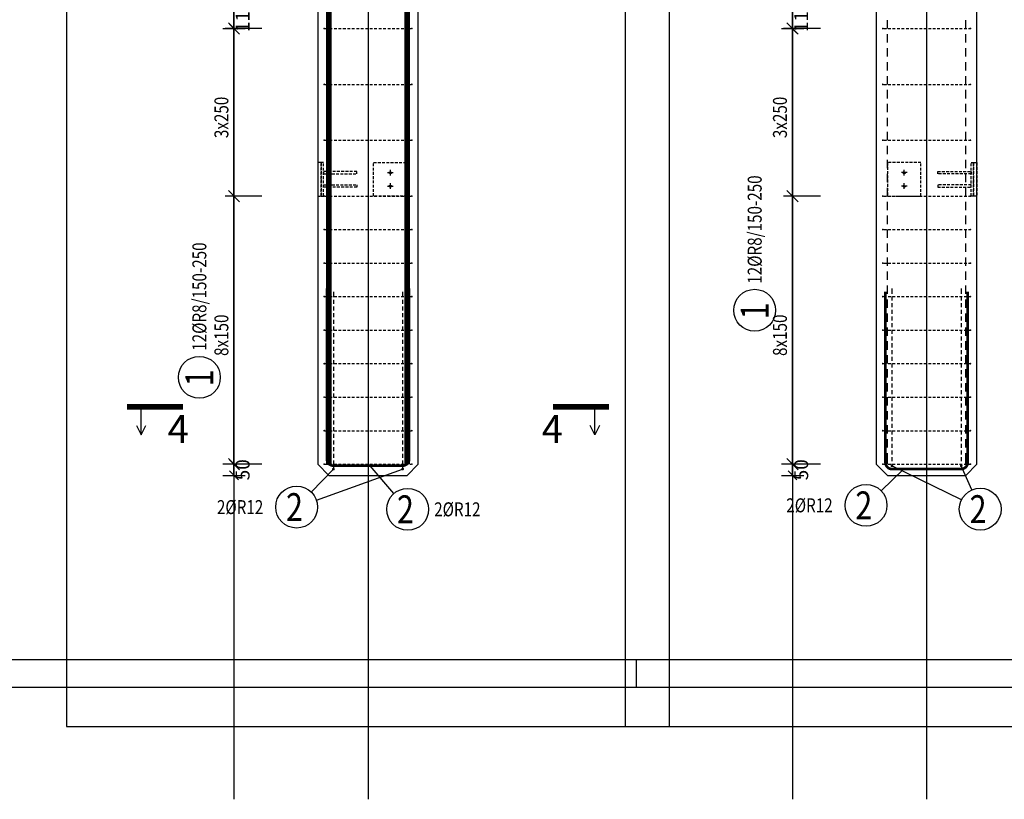
# Model space of a CAD drawing. Units: millimetres. Extents: x 211176 to 232176, y -46123 to -28746.
# Drawn here: x 218917 to 223324, y -46123 to -42633 of the extents above; entities that cross this region are included whole.
import ezdxf

# ---------------------------------------------------------------- set-up
doc = ezdxf.new("R2010")
doc.units = ezdxf.units.MM
doc.header["$LTSCALE"] = 20
for name, pattern in [('CENTER2', [28.575, 19.05, -3.175, 3.175, -3.175]), ('DASHDOT', [25.4, 12.7, -6.35, 0, -6.35]), ('HIDDEN2', [4.7625, 3.175, -1.5875])]:
    doc.linetypes.add(name, pattern=pattern)
for name, color, linetype in [('0-FORMAT', 7, 'Continuous'), ('K-KOTY', 151, 'Continuous'), ('K-OCEL', 122, 'Continuous'), ('K-OCEL_NEVID', 31, 'HIDDEN2'), ('K-OSY', 6, 'CENTER2'), ('K-ROZPISKA', 7, 'Continuous'), ('K-TVAR', 2, 'Continuous'), ('K-TVAR_NEVID', 21, 'HIDDEN2'), ('Kóty_POPIS_ŘADY', 2, 'Continuous'), ('P_PŘÍČNÉ-HORNÍ', 31, 'Continuous'), ('Polp_POLOŽKA', 2, 'Continuous'), ('Řez_ČÁRY', 1, 'DASHDOT')]:
    doc.layers.add(name, color=color, linetype=linetype)
doc.layers.add('CUTVIEWLIMITS', color=1, linetype='Continuous', plot=False)
doc.styles.add('KCE-text', font='romans.shx', dxfattribs={"width": 0.8, "height": 62.5})
doc.styles.add('RomanS', font='romans.shx', dxfattribs={"width": 0.7})
doc.dimstyles.new('KCE-25 text pod čarou', dxfattribs={"dimscale": 25, "dimtxt": 2.5, "dimasz": 1, "dimexe": 1.25, "dimexo": 0.625, "dimtad": 4, "dimdec": 0, "dimtxsty": 'RomanS', "dimblk": 'dim_end', "dimcen": 2.5, "dimse1": 1, "dimse2": 1, "dimclrt": 2, "dimadec": 1, "dimazin": 0, "dimtfac": 1, "dimtdec": 0, "dimtix": 1, "dimtmove": 2, "dimatfit": 3, "dimldrblk": 'dim_end', "dimfxl": 1, "dimarcsym": 0})

# ---------------------------------------------------------------- blocks, each defined once
blk = doc.blocks.new('dim_end')
for p, q in [((0, 2), (0, -2)), ((1, 0), (-1, 0)), ((-0.8, -0.8), (0.8, 0.8))]:
    blk.add_line(p, q)
blk = doc.blocks.new('*D103')
at = {"layer": 'Defpoints', "color": 0, "ltscale": 0.5, "transparency": 16777216}
for p in [(219875.8, -44623), (219875.8, -44623), (220300.8, -44673, 0)]:
    blk.add_point(p, dxfattribs=at)
at = {"layer": 'K-KOTY', "color": 0, "lineweight": -2, "ltscale": 0.5, "transparency": 16777216}
for p, q in [((219875.8, -44598), (219875.8, -44573)), ((219875.8, -44673), (219875.8, -44623)), ((219875.8, -44698), (219875.8, -44723))]:
    blk.add_line(p, q, dxfattribs=at)
at = {"layer": 'K-KOTY', "color": 0, "lineweight": -2, "ltscale": 0.5, "transparency": 16777216, "xscale": 25, "yscale": 25, "zscale": 25}
for p, rotation in [((219875.8, -44623), 270), ((219875.8, -44673), 90)]:
    blk.add_blockref('dim_end', p, dxfattribs=dict(at, rotation=rotation))
at = {"layer": 'K-KOTY', "color": 2, "ltscale": 0.5, "transparency": 16777216, "insert": (219922.6, -44648), "char_height": 62.5, "attachment_point": 5, "rotation": 90, "style": 'RomanS'}
blk.add_mtext('50', dxfattribs=at)
blk = doc.blocks.new('*D104')
at = {"layer": 'Defpoints', "color": 0, "ltscale": 0.5, "transparency": 16777216}
for p in [(219875.8, -42563), (219875.8, -42563), (219875.8, -42673)]:
    blk.add_point(p, dxfattribs=at)
at = {"layer": 'K-KOTY', "color": 0, "lineweight": -2, "ltscale": 0.5, "transparency": 16777216}
for p, q in [((219875.8, -42538), (219875.8, -42513)), ((219875.8, -42673), (219875.8, -42563)), ((219875.8, -42698), (219875.8, -42723))]:
    blk.add_line(p, q, dxfattribs=at)
at = {"layer": 'K-KOTY', "color": 0, "lineweight": -2, "ltscale": 0.5, "transparency": 16777216, "xscale": 25, "yscale": 25, "zscale": 25}
for p, rotation in [((219875.8, -42563), 270), ((219875.8, -42673), 90)]:
    blk.add_blockref('dim_end', p, dxfattribs=dict(at, rotation=rotation))
at = {"layer": 'K-KOTY', "color": 2, "ltscale": 0.5, "transparency": 16777216, "insert": (219922.6, -42618), "char_height": 62.5, "attachment_point": 5, "rotation": 90, "style": 'RomanS'}
blk.add_mtext('110', dxfattribs=at)
blk = doc.blocks.new('*D109')
at = {"layer": 'Defpoints', "color": 0, "ltscale": 0.5, "transparency": 16777216}
for p in [(222375.8, -44623), (222375.8, -44623), (222800.8, -44673)]:
    blk.add_point(p, dxfattribs=at)
at = {"layer": 'K-KOTY', "color": 0, "lineweight": -2, "ltscale": 0.5, "transparency": 16777216}
for p, q in [((222375.8, -44598), (222375.8, -44573)), ((222375.8, -44673), (222375.8, -44623)), ((222375.8, -44698), (222375.8, -44723))]:
    blk.add_line(p, q, dxfattribs=at)
at = {"layer": 'K-KOTY', "color": 0, "lineweight": -2, "ltscale": 0.5, "transparency": 16777216, "xscale": 25, "yscale": 25, "zscale": 25}
for p, rotation in [((222375.8, -44623), 270), ((222375.8, -44673), 90)]:
    blk.add_blockref('dim_end', p, dxfattribs=dict(at, rotation=rotation))
at = {"layer": 'K-KOTY', "color": 2, "ltscale": 0.5, "transparency": 16777216, "insert": (222422.6, -44648), "char_height": 62.5, "attachment_point": 5, "rotation": 90, "style": 'RomanS'}
blk.add_mtext('50', dxfattribs=at)
blk = doc.blocks.new('*D110')
at = {"layer": 'Defpoints', "color": 0, "ltscale": 0.5, "transparency": 16777216}
for p in [(222375.8, -42563), (222375.8, -42563), (222375.8, -42673)]:
    blk.add_point(p, dxfattribs=at)
at = {"layer": 'K-KOTY', "color": 0, "lineweight": -2, "ltscale": 0.5, "transparency": 16777216}
for p, q in [((222375.8, -42538), (222375.8, -42513)), ((222375.8, -42673), (222375.8, -42563)), ((222375.8, -42698), (222375.8, -42723))]:
    blk.add_line(p, q, dxfattribs=at)
at = {"layer": 'K-KOTY', "color": 0, "lineweight": -2, "ltscale": 0.5, "transparency": 16777216, "xscale": 25, "yscale": 25, "zscale": 25}
for p, rotation in [((222375.8, -42563), 270), ((222375.8, -42673), 90)]:
    blk.add_blockref('dim_end', p, dxfattribs=dict(at, rotation=rotation))
at = {"layer": 'K-KOTY', "color": 2, "ltscale": 0.5, "transparency": 16777216, "insert": (222422.6, -42618), "char_height": 62.5, "attachment_point": 5, "rotation": 90, "style": 'RomanS'}
blk.add_mtext('110', dxfattribs=at)
blk = doc.blocks.new('A$C708256FD')
at = {"layer": 'K-OCEL_NEVID', "ltscale": 0.2}
for points in [[(0, -150), (15, -150), (15, 0), (0, 0)], [(15, -150), (25, -150), (25, 0), (15, 0)], [(25, -50), (175, -50), (175, -40), (25, -40)], [(25, -100), (175, -100), (175, -110), (25, -110)]]:
    blk.add_lwpolyline(points, close=True, dxfattribs=at)

msp = doc.modelspace()

# ---------------------------------------------------------------- linework, layer by layer
at = {"layer": '0-FORMAT'}
for points in [[(211175.8, -30773), (232175.8, -30773), (232175.8, -45623), (211175.8, -45623)], [(211175.8, -30773), (232175.8, -30773), (232175.8, -45623), (211175.8, -45623)], [(211175.8, -30773), (232175.8, -30773), (232175.8, -45623), (211175.8, -45623)], [(211300.8, -30898), (232050.8, -30898), (232050.8, -45498), (211300.8, -45498)]]:
    msp.add_lwpolyline(points, close=True, dxfattribs=at)
at = {"layer": 'CUTVIEWLIMITS'}
for points in [[(219126.8, -45797), (221824.8, -45797), (221824.8, -32309), (219126.8, -32309)], [(221626.8, -45797), (224324.9, -45797), (224324.9, -32309), (221626.8, -32309)]]:
    msp.add_lwpolyline(points, close=True, dxfattribs=at)
at = {"layer": 'Defpoints', "color": 5}
for p, q in [((219875.8, -30273, 0), (219875.8, -46123, 0)), ((222375.8, -30273, 0), (222375.8, -46123, 0))]:
    msp.add_line(p, q, dxfattribs=at)
at = {"layer": 'Defpoints', "color": 1}
for p, q in [((220475.8, -30273, 0), (220475.8, -46123, 0)), ((222975.8, -30273, 0), (222975.8, -46123, 0))]:
    msp.add_line(p, q, dxfattribs=at)
at = {"layer": 'K-OCEL_NEVID', "ltscale": 0.2, "elevation": 0}
for points in [[(220500.8, -43423), (220500.8, -43273), (220650.8, -43273), (220650.8, -43423)], [(222950.8, -43423), (222950.8, -43273), (222800.8, -43273), (222800.8, -43423)]]:
    msp.add_lwpolyline(points, close=True, dxfattribs=at)
at = {"layer": 'K-OCEL_NEVID', "ltscale": 0.3}
for centre in [(220575.8, -43318, 0), (222875.8, -43318, 0), (220575.8, -43378, 0), (222875.8, -43378, 0)]:
    msp.add_circle(centre, 5, dxfattribs=at)
at = {"layer": 'K-OSY', "ltscale": 0.25}
for p, q in [((220563.3, -43318, 0), (220588.3, -43318, 0)), ((220575.8, -43330.5, 0), (220575.8, -43305.5, 0)), ((222888.3, -43318, 0), (222863.3, -43318, 0)), ((222875.8, -43330.5, 0), (222875.8, -43305.5, 0)), ((220563.3, -43378, 0), (220588.3, -43378, 0)), ((220575.8, -43390.5, 0), (220575.8, -43365.5, 0)), ((222888.3, -43378, 0), (222863.3, -43378, 0)), ((222875.8, -43390.5, 0), (222875.8, -43365.5, 0))]:
    msp.add_line(p, q, dxfattribs=at)
at = {"layer": 'K-ROZPISKA'}
msp.add_line((221675.8, -45498), (221675.8, -45623), dxfattribs=at)
msp.add_line((221675.8, -45498), (221675.8, -45623), dxfattribs=at)
at = {"layer": 'K-TVAR', "color": 7, "ltscale": 0.5}
for p, q in [((220250.8, -33733), (220250.8, -44623)), ((220700.8, -44623), (220700.8, -33733)), ((222750.8, -33733), (222750.8, -44623)), ((223200.8, -44623), (223200.9, -33733.2)), ((220250.8, -44623), (220300.8, -44673)), ((220650.8, -44673), (220700.8, -44623)), ((222750.8, -44623), (222800.8, -44673)), ((223150.8, -44673), (223200.8, -44623)), ((220300.8, -44673), (220650.8, -44673)), ((222800.8, -44673), (223150.8, -44673))]:
    msp.add_line(p, q, dxfattribs=at)
at = {"layer": 'K-TVAR_NEVID', "color": 7, "ltscale": 0.5}
for p, q in [((222750.8, -33733), (222750.8, -44623)), ((223200.8, -44623), (223200.9, -33733.2)), ((222750.8, -44623), (222800.8, -44673)), ((223150.8, -44673), (223200.8, -44623)), ((222800.8, -44673), (223150.8, -44673))]:
    msp.add_line(p, q, dxfattribs=at)
at = {"layer": 'Kóty_POPIS_ŘADY', "color": 151}
for p, q in [((219900.8, -42698), (219850.8, -42648)), ((222400.8, -42698), (222350.8, -42648)), ((220000.8, -42673), (219835.8, -42673)), ((219875.8, -44623), (219875.8, -42673)), ((222500.8, -42673), (222335.8, -42673)), ((222375.8, -44623), (222375.8, -42673)), ((219850.8, -43398), (219900.8, -43448)), ((219900.8, -43448), (219850.8, -43398)), ((222350.8, -43398), (222400.8, -43448)), ((222400.8, -43448), (222350.8, -43398)), ((220000.8, -43423), (219835.8, -43423)), ((222500.8, -43423), (222335.8, -43423)), ((219850.8, -44598), (219900.8, -44648)), ((222350.8, -44598), (222400.8, -44648)), ((220000.8, -44623), (219835.8, -44623)), ((222500.8, -44623), (222335.8, -44623))]:
    msp.add_line(p, q, dxfattribs=at)
at = {"layer": 'P_PŘÍČNÉ-HORNÍ'}
for points in [[(220300.8, -44623, 25, 25, 0), (220300.8, -33763, 25, 25, 0)], [(220650.8, -44623, 25, 25, 0), (220650.8, -33763, 25, 25, 0)], [(220291.8, -43836, 12, 12, 0), (220291.8, -44600, 12, 12, 0.414214), (220321.8, -44630, 12, 12, 0), (220629.8, -44630, 12, 12, 0.414214), (220659.8, -44600, 12, 12, 0), (220659.8, -43836, 12, 12, 0)], [(223159.8, -43851, 12, 12, 0), (223159.8, -44615, 12, 12, -0.414214), (223129.8, -44645, 12, 12, 0), (222821.8, -44645, 12, 12, -0.414214), (222791.8, -44615, 12, 12, 0), (222791.8, -43851, 12, 12, 0)]]:
    msp.add_lwpolyline(points, format="xyseb", dxfattribs=at)
for points in [[(222800.8, -42673), (222800.8, -42635.5)], [(222800.8, -42673), (222800.8, -42635.5)], [(223150.8, -42673), (223150.8, -42635.5)], [(223150.8, -42673), (223150.8, -42635.5)], [(220283.8, -42673), (220295.8, -42673)], [(220303.8, -42673), (220315.8, -42673)], [(220323.8, -42673), (220335.8, -42673)], [(220343.8, -42673), (220355.8, -42673)], [(220363.8, -42673), (220375.8, -42673)], [(220383.8, -42673), (220395.8, -42673)], [(220403.8, -42673), (220415.8, -42673)], [(220423.8, -42673), (220435.8, -42673)], [(220443.8, -42673), (220455.8, -42673)], [(220463.8, -42673), (220475.8, -42673)], [(220483.8, -42673), (220495.8, -42673)], [(220503.8, -42673), (220515.8, -42673)], [(220523.8, -42673), (220535.8, -42673)], [(220543.8, -42673), (220555.8, -42673)], [(220563.8, -42673), (220575.8, -42673)], [(220583.8, -42673), (220595.8, -42673)], [(220603.8, -42673), (220615.8, -42673)], [(220623.8, -42673), (220635.8, -42673)], [(220643.8, -42673), (220655.8, -42673)], [(220663.8, -42673), (220667.8, -42673)], [(222783.8, -42673), (222795.8, -42673)], [(222800.8, -42735.5), (222800.8, -42698)], [(222800.8, -42735.5), (222800.8, -42698)], [(222803.8, -42673), (222815.8, -42673)], [(222823.8, -42673), (222835.8, -42673)], [(222843.8, -42673), (222855.8, -42673)], [(222863.8, -42673), (222875.8, -42673)], [(222883.8, -42673), (222895.8, -42673)], [(222903.8, -42673), (222915.8, -42673)], [(222923.8, -42673), (222935.8, -42673)], [(222943.8, -42673), (222955.8, -42673)], [(222963.8, -42673), (222975.8, -42673)], [(222983.8, -42673), (222995.8, -42673)], [(223003.8, -42673), (223015.8, -42673)], [(223023.8, -42673), (223035.8, -42673)], [(223043.8, -42673), (223055.8, -42673)], [(223063.8, -42673), (223075.8, -42673)], [(223083.8, -42673), (223095.8, -42673)], [(223103.8, -42673), (223115.8, -42673)], [(223123.8, -42673), (223135.8, -42673)], [(223143.8, -42673), (223155.8, -42673)], [(223150.8, -42735.5), (223150.8, -42698)], [(223150.8, -42735.5), (223150.8, -42698)], [(223163.8, -42673), (223167.8, -42673)], [(222800.8, -42798), (222800.8, -42760.5)], [(222800.8, -42798), (222800.8, -42760.5)], [(223150.8, -42798), (223150.8, -42760.5)], [(223150.8, -42798), (223150.8, -42760.5)], [(222800.8, -42860.5), (222800.8, -42823)], [(222800.8, -42860.5), (222800.8, -42823)], [(223150.8, -42860.5), (223150.8, -42823)], [(223150.8, -42860.5), (223150.8, -42823)], [(220283.8, -42923), (220295.8, -42923)], [(220303.8, -42923), (220315.8, -42923)], [(220323.8, -42923), (220335.8, -42923)], [(220343.8, -42923), (220355.8, -42923)], [(220363.8, -42923), (220375.8, -42923)], [(220383.8, -42923), (220395.8, -42923)], [(220403.8, -42923), (220415.8, -42923)], [(220423.8, -42923), (220435.8, -42923)], [(220443.8, -42923), (220455.8, -42923)], [(220463.8, -42923), (220475.8, -42923)], [(220483.8, -42923), (220495.8, -42923)], [(220503.8, -42923), (220515.8, -42923)], [(220523.8, -42923), (220535.8, -42923)], [(220543.8, -42923), (220555.8, -42923)], [(220563.8, -42923), (220575.8, -42923)], [(220583.8, -42923), (220595.8, -42923)], [(220603.8, -42923), (220615.8, -42923)], [(220623.8, -42923), (220635.8, -42923)], [(220643.8, -42923), (220655.8, -42923)], [(220663.8, -42923), (220667.8, -42923)], [(222783.8, -42923), (222795.8, -42923)], [(222800.8, -42923), (222800.8, -42885.5)], [(222800.8, -42923), (222800.8, -42885.5)], [(222803.8, -42923), (222815.8, -42923)], [(222823.8, -42923), (222835.8, -42923)], [(222843.8, -42923), (222855.8, -42923)], [(222863.8, -42923), (222875.8, -42923)], [(222883.8, -42923), (222895.8, -42923)], [(222903.8, -42923), (222915.8, -42923)], [(222923.8, -42923), (222935.8, -42923)], [(222943.8, -42923), (222955.8, -42923)], [(222963.8, -42923), (222975.8, -42923)], [(222983.8, -42923), (222995.8, -42923)], [(223003.8, -42923), (223015.8, -42923)], [(223023.8, -42923), (223035.8, -42923)], [(223043.8, -42923), (223055.8, -42923)], [(223063.8, -42923), (223075.8, -42923)], [(223083.8, -42923), (223095.8, -42923)], [(223103.8, -42923), (223115.8, -42923)], [(223123.8, -42923), (223135.8, -42923)], [(223143.8, -42923), (223155.8, -42923)], [(223150.8, -42923), (223150.8, -42885.5)], [(223150.8, -42923), (223150.8, -42885.5)], [(223163.8, -42923), (223167.8, -42923)], [(222800.8, -42985.5), (222800.8, -42948)], [(222800.8, -42985.5), (222800.8, -42948)], [(223150.8, -42985.5), (223150.8, -42948)], [(223150.8, -42985.5), (223150.8, -42948)], [(222800.8, -43048), (222800.8, -43010.5)], [(222800.8, -43048), (222800.8, -43010.5)], [(223150.8, -43048), (223150.8, -43010.5)], [(223150.8, -43048), (223150.8, -43010.5)], [(222800.8, -43110.5), (222800.8, -43073)], [(222800.8, -43110.5), (222800.8, -43073)], [(223150.8, -43110.5), (223150.8, -43073)], [(223150.8, -43110.5), (223150.8, -43073)], [(222800.8, -43173), (222800.8, -43135.5)], [(222800.8, -43173), (222800.8, -43135.5)], [(223150.8, -43173), (223150.8, -43135.5)], [(223150.8, -43173), (223150.8, -43135.5)], [(220283.8, -43173), (220295.8, -43173)], [(220303.8, -43173), (220315.8, -43173)], [(220323.8, -43173), (220335.8, -43173)], [(220343.8, -43173), (220355.8, -43173)], [(220363.8, -43173), (220375.8, -43173)], [(220383.8, -43173), (220395.8, -43173)], [(220403.8, -43173), (220415.8, -43173)], [(220423.8, -43173), (220435.8, -43173)], [(220443.8, -43173), (220455.8, -43173)], [(220463.8, -43173), (220475.8, -43173)], [(220483.8, -43173), (220495.8, -43173)], [(220503.8, -43173), (220515.8, -43173)], [(220523.8, -43173), (220535.8, -43173)], [(220543.8, -43173), (220555.8, -43173)], [(220563.8, -43173), (220575.8, -43173)], [(220583.8, -43173), (220595.8, -43173)], [(220603.8, -43173), (220615.8, -43173)], [(220623.8, -43173), (220635.8, -43173)], [(220643.8, -43173), (220655.8, -43173)], [(220663.8, -43173), (220667.8, -43173)], [(222783.8, -43173), (222795.8, -43173)], [(222803.8, -43173), (222815.8, -43173)], [(222823.8, -43173), (222835.8, -43173)], [(222843.8, -43173), (222855.8, -43173)], [(222863.8, -43173), (222875.8, -43173)], [(222883.8, -43173), (222895.8, -43173)], [(222903.8, -43173), (222915.8, -43173)], [(222923.8, -43173), (222935.8, -43173)], [(222943.8, -43173), (222955.8, -43173)], [(222963.8, -43173), (222975.8, -43173)], [(222983.8, -43173), (222995.8, -43173)], [(223003.8, -43173), (223015.8, -43173)], [(223023.8, -43173), (223035.8, -43173)], [(223043.8, -43173), (223055.8, -43173)], [(223063.8, -43173), (223075.8, -43173)], [(223083.8, -43173), (223095.8, -43173)], [(223103.8, -43173), (223115.8, -43173)], [(223123.8, -43173), (223135.8, -43173)], [(223143.8, -43173), (223155.8, -43173)], [(223163.8, -43173), (223167.8, -43173)], [(222800.8, -43235.5), (222800.8, -43198)], [(222800.8, -43235.5), (222800.8, -43198)], [(223150.8, -43235.5), (223150.8, -43198)], [(223150.8, -43235.5), (223150.8, -43198)], [(222800.8, -43298), (222800.8, -43260.5)], [(222800.8, -43298), (222800.8, -43260.5)], [(223150.8, -43298), (223150.8, -43260.5)], [(223150.8, -43298), (223150.8, -43260.5)], [(222800.8, -43360.5), (222800.8, -43323)], [(222800.8, -43360.5), (222800.8, -43323)], [(223150.8, -43360.5), (223150.8, -43323)], [(223150.8, -43360.5), (223150.8, -43323)], [(222800.8, -43423), (222800.8, -43385.5)], [(222800.8, -43423), (222800.8, -43385.5)], [(223150.8, -43423), (223150.8, -43385.5)], [(223150.8, -43423), (223150.8, -43385.5)], [(220283.8, -43423), (220295.8, -43423)], [(220303.8, -43423), (220315.8, -43423)], [(220323.8, -43423), (220335.8, -43423)], [(220343.8, -43423), (220355.8, -43423)], [(220363.8, -43423), (220375.8, -43423)], [(220383.8, -43423), (220395.8, -43423)], [(220403.8, -43423), (220415.8, -43423)], [(220423.8, -43423), (220435.8, -43423)], [(220443.8, -43423), (220455.8, -43423)], [(220463.8, -43423), (220475.8, -43423)], [(220483.8, -43423), (220495.8, -43423)], [(220503.8, -43423), (220515.8, -43423)], [(220523.8, -43423), (220535.8, -43423)], [(220543.8, -43423), (220555.8, -43423)], [(220563.8, -43423), (220575.8, -43423)], [(220583.8, -43423), (220595.8, -43423)], [(220603.8, -43423), (220615.8, -43423)], [(220623.8, -43423), (220635.8, -43423)], [(220643.8, -43423), (220655.8, -43423)], [(220663.8, -43423), (220667.8, -43423)], [(222783.8, -43423), (222795.8, -43423)], [(222800.8, -43485.5), (222800.8, -43448)], [(222800.8, -43485.5), (222800.8, -43448)], [(222803.8, -43423), (222815.8, -43423)], [(222823.8, -43423), (222835.8, -43423)], [(222843.8, -43423), (222855.8, -43423)], [(222863.8, -43423), (222875.8, -43423)], [(222883.8, -43423), (222895.8, -43423)], [(222903.8, -43423), (222915.8, -43423)], [(222923.8, -43423), (222935.8, -43423)], [(222943.8, -43423), (222955.8, -43423)], [(222963.8, -43423), (222975.8, -43423)], [(222983.8, -43423), (222995.8, -43423)], [(223003.8, -43423), (223015.8, -43423)], [(223023.8, -43423), (223035.8, -43423)], [(223043.8, -43423), (223055.8, -43423)], [(223063.8, -43423), (223075.8, -43423)], [(223083.8, -43423), (223095.8, -43423)], [(223103.8, -43423), (223115.8, -43423)], [(223123.8, -43423), (223135.8, -43423)], [(223143.8, -43423), (223155.8, -43423)], [(223150.8, -43485.5), (223150.8, -43448)], [(223150.8, -43485.5), (223150.8, -43448)], [(223163.8, -43423), (223167.8, -43423)], [(222800.8, -43548), (222800.8, -43510.5)], [(222800.8, -43548), (222800.8, -43510.5)], [(223150.8, -43548), (223150.8, -43510.5)], [(223150.8, -43548), (223150.8, -43510.5)], [(220283.8, -43573), (220295.8, -43573)], [(220303.8, -43573), (220315.8, -43573)], [(220323.8, -43573), (220335.8, -43573)], [(220343.8, -43573), (220355.8, -43573)], [(220363.8, -43573), (220375.8, -43573)], [(220383.8, -43573), (220395.8, -43573)], [(220403.8, -43573), (220415.8, -43573)], [(220423.8, -43573), (220435.8, -43573)], [(220443.8, -43573), (220455.8, -43573)], [(220463.8, -43573), (220475.8, -43573)], [(220483.8, -43573), (220495.8, -43573)], [(220503.8, -43573), (220515.8, -43573)], [(220523.8, -43573), (220535.8, -43573)], [(220543.8, -43573), (220555.8, -43573)], [(220563.8, -43573), (220575.8, -43573)], [(220583.8, -43573), (220595.8, -43573)], [(220603.8, -43573), (220615.8, -43573)], [(220623.8, -43573), (220635.8, -43573)], [(220643.8, -43573), (220655.8, -43573)], [(220663.8, -43573), (220667.8, -43573)], [(222783.8, -43573), (222795.8, -43573)], [(222800.8, -43610.5), (222800.8, -43573)], [(222800.8, -43610.5), (222800.8, -43573)], [(222803.8, -43573), (222815.8, -43573)], [(222823.8, -43573), (222835.8, -43573)], [(222843.8, -43573), (222855.8, -43573)], [(222863.8, -43573), (222875.8, -43573)], [(222883.8, -43573), (222895.8, -43573)], [(222903.8, -43573), (222915.8, -43573)], [(222923.8, -43573), (222935.8, -43573)], [(222943.8, -43573), (222955.8, -43573)], [(222963.8, -43573), (222975.8, -43573)], [(222983.8, -43573), (222995.8, -43573)], [(223003.8, -43573), (223015.8, -43573)], [(223023.8, -43573), (223035.8, -43573)], [(223043.8, -43573), (223055.8, -43573)], [(223063.8, -43573), (223075.8, -43573)], [(223083.8, -43573), (223095.8, -43573)], [(223103.8, -43573), (223115.8, -43573)], [(223123.8, -43573), (223135.8, -43573)], [(223143.8, -43573), (223155.8, -43573)], [(223150.8, -43610.5), (223150.8, -43573)], [(223150.8, -43610.5), (223150.8, -43573)], [(223163.8, -43573), (223167.8, -43573)], [(222800.8, -43673), (222800.8, -43635.5)], [(222800.8, -43673), (222800.8, -43635.5)], [(223150.8, -43673), (223150.8, -43635.5)], [(223150.8, -43673), (223150.8, -43635.5)], [(222800.8, -43735.5), (222800.8, -43698)], [(222800.8, -43735.5), (222800.8, -43698)], [(223150.8, -43735.5), (223150.8, -43698)], [(223150.8, -43735.5), (223150.8, -43698)], [(220283.8, -43723), (220295.8, -43723)], [(220303.8, -43723), (220315.8, -43723)], [(220323.8, -43723), (220335.8, -43723)], [(220343.8, -43723), (220355.8, -43723)], [(220363.8, -43723), (220375.8, -43723)], [(220383.8, -43723), (220395.8, -43723)], [(220403.8, -43723), (220415.8, -43723)], [(220423.8, -43723), (220435.8, -43723)], [(220443.8, -43723), (220455.8, -43723)], [(220463.8, -43723), (220475.8, -43723)], [(220483.8, -43723), (220495.8, -43723)], [(220503.8, -43723), (220515.8, -43723)], [(220523.8, -43723), (220535.8, -43723)], [(220543.8, -43723), (220555.8, -43723)], [(220563.8, -43723), (220575.8, -43723)], [(220583.8, -43723), (220595.8, -43723)], [(220603.8, -43723), (220615.8, -43723)], [(220623.8, -43723), (220635.8, -43723)], [(220643.8, -43723), (220655.8, -43723)], [(220663.8, -43723), (220667.8, -43723)], [(222783.8, -43723), (222795.8, -43723)], [(222800.8, -43798), (222800.8, -43760.5)], [(222800.8, -43798), (222800.8, -43760.5)], [(222803.8, -43723), (222815.8, -43723)], [(222823.8, -43723), (222835.8, -43723)], [(222843.8, -43723), (222855.8, -43723)], [(222863.8, -43723), (222875.8, -43723)], [(222883.8, -43723), (222895.8, -43723)], [(222903.8, -43723), (222915.8, -43723)], [(222923.8, -43723), (222935.8, -43723)], [(222943.8, -43723), (222955.8, -43723)], [(222963.8, -43723), (222975.8, -43723)], [(222983.8, -43723), (222995.8, -43723)], [(223003.8, -43723), (223015.8, -43723)], [(223023.8, -43723), (223035.8, -43723)], [(223043.8, -43723), (223055.8, -43723)], [(223063.8, -43723), (223075.8, -43723)], [(223083.8, -43723), (223095.8, -43723)], [(223103.8, -43723), (223115.8, -43723)], [(223123.8, -43723), (223135.8, -43723)], [(223143.8, -43723), (223155.8, -43723)], [(223150.8, -43798), (223150.8, -43760.5)], [(223150.8, -43798), (223150.8, -43760.5)], [(223163.8, -43723), (223167.8, -43723)], [(222800.8, -43860.5), (222800.8, -43823)], [(222800.8, -43860.5), (222800.8, -43823)], [(222820.8, -43836), (222820.8, -43842)], [(222820.8, -43842), (222820.8, -43860)], [(223130.8, -43836), (223130.8, -43842)], [(223130.8, -43842), (223130.8, -43860)], [(223150.8, -43860.5), (223150.8, -43823)], [(223150.8, -43860.5), (223150.8, -43823)], [(220283.8, -43873), (220295.8, -43873)], [(220303.8, -43873), (220315.8, -43873)], [(220320.8, -43851), (220320.8, -43857)], [(220320.8, -43857), (220320.8, -43875)], [(220320.8, -43887), (220320.8, -43905)], [(220323.8, -43873), (220335.8, -43873)], [(220343.8, -43873), (220355.8, -43873)], [(220363.8, -43873), (220375.8, -43873)], [(220383.8, -43873), (220395.8, -43873)], [(220403.8, -43873), (220415.8, -43873)], [(220423.8, -43873), (220435.8, -43873)], [(220443.8, -43873), (220455.8, -43873)], [(220463.8, -43873), (220475.8, -43873)], [(220483.8, -43873), (220495.8, -43873)], [(220503.8, -43873), (220515.8, -43873)], [(220523.8, -43873), (220535.8, -43873)], [(220543.8, -43873), (220555.8, -43873)], [(220563.8, -43873), (220575.8, -43873)], [(220583.8, -43873), (220595.8, -43873)], [(220603.8, -43873), (220615.8, -43873)], [(220623.8, -43873), (220635.8, -43873)], [(220630.8, -43851), (220630.8, -43857)], [(220630.8, -43857), (220630.8, -43875)], [(220630.8, -43887), (220630.8, -43905)], [(220643.8, -43873), (220655.8, -43873)], [(220663.8, -43873), (220667.8, -43873)], [(222783.8, -43873), (222795.8, -43873)], [(222800.8, -43923), (222800.8, -43885.5)], [(222800.8, -43923), (222800.8, -43885.5)], [(222803.8, -43873), (222815.8, -43873)], [(222820.8, -43872), (222820.8, -43890)], [(222823.8, -43873), (222835.8, -43873)], [(222843.8, -43873), (222855.8, -43873)], [(222863.8, -43873), (222875.8, -43873)], [(222883.8, -43873), (222895.8, -43873)], [(222903.8, -43873), (222915.8, -43873)], [(222923.8, -43873), (222935.8, -43873)], [(222943.8, -43873), (222955.8, -43873)], [(222963.8, -43873), (222975.8, -43873)], [(222983.8, -43873), (222995.8, -43873)], [(223003.8, -43873), (223015.8, -43873)], [(223023.8, -43873), (223035.8, -43873)], [(223043.8, -43873), (223055.8, -43873)], [(223063.8, -43873), (223075.8, -43873)], [(223083.8, -43873), (223095.8, -43873)], [(223103.8, -43873), (223115.8, -43873)], [(223123.8, -43873), (223135.8, -43873)], [(223130.8, -43872), (223130.8, -43890)], [(223143.8, -43873), (223155.8, -43873)], [(223150.8, -43923), (223150.8, -43885.5)], [(223150.8, -43923), (223150.8, -43885.5)], [(223163.8, -43873), (223167.8, -43873)], [(220320.8, -43917), (220320.8, -43935)], [(220630.8, -43917), (220630.8, -43935)], [(222820.8, -43902), (222820.8, -43920)], [(222820.8, -43932), (222820.8, -43950)], [(223130.8, -43902), (223130.8, -43920)], [(223130.8, -43932), (223130.8, -43950)], [(220320.8, -43947), (220320.8, -43965)], [(220320.8, -43977), (220320.8, -43995)], [(220630.8, -43947), (220630.8, -43965)], [(220630.8, -43977), (220630.8, -43995)], [(222800.8, -43985.5), (222800.8, -43948)], [(222800.8, -43985.5), (222800.8, -43948)], [(222820.8, -43962), (222820.8, -43980)], [(223130.8, -43962), (223130.8, -43980)], [(223150.8, -43985.5), (223150.8, -43948)], [(223150.8, -43985.5), (223150.8, -43948)], [(220283.8, -44023), (220295.8, -44023)], [(220303.8, -44023), (220315.8, -44023)], [(220320.8, -44007), (220320.8, -44025)], [(220323.8, -44023), (220335.8, -44023)], [(220343.8, -44023), (220355.8, -44023)], [(220363.8, -44023), (220375.8, -44023)], [(220383.8, -44023), (220395.8, -44023)], [(220403.8, -44023), (220415.8, -44023)], [(220423.8, -44023), (220435.8, -44023)], [(220443.8, -44023), (220455.8, -44023)], [(220463.8, -44023), (220475.8, -44023)], [(220483.8, -44023), (220495.8, -44023)], [(220503.8, -44023), (220515.8, -44023)], [(220523.8, -44023), (220535.8, -44023)], [(220543.8, -44023), (220555.8, -44023)], [(220563.8, -44023), (220575.8, -44023)], [(220583.8, -44023), (220595.8, -44023)], [(220603.8, -44023), (220615.8, -44023)], [(220623.8, -44023), (220635.8, -44023)], [(220630.8, -44007), (220630.8, -44025)], [(220643.8, -44023), (220655.8, -44023)], [(220663.8, -44023), (220667.8, -44023)], [(222783.8, -44023), (222795.8, -44023)], [(222800.8, -44048), (222800.8, -44010.5)], [(222800.8, -44048), (222800.8, -44010.5)], [(222803.8, -44023), (222815.8, -44023)], [(222820.8, -43992), (222820.8, -44010)], [(222820.8, -44022), (222820.8, -44040)], [(222823.8, -44023), (222835.8, -44023)], [(222843.8, -44023), (222855.8, -44023)], [(222863.8, -44023), (222875.8, -44023)], [(222883.8, -44023), (222895.8, -44023)], [(222903.8, -44023), (222915.8, -44023)], [(222923.8, -44023), (222935.8, -44023)], [(222943.8, -44023), (222955.8, -44023)], [(222963.8, -44023), (222975.8, -44023)], [(222983.8, -44023), (222995.8, -44023)], [(223003.8, -44023), (223015.8, -44023)], [(223023.8, -44023), (223035.8, -44023)], [(223043.8, -44023), (223055.8, -44023)], [(223063.8, -44023), (223075.8, -44023)], [(223083.8, -44023), (223095.8, -44023)], [(223103.8, -44023), (223115.8, -44023)], [(223123.8, -44023), (223135.8, -44023)], [(223130.8, -43992), (223130.8, -44010)], [(223130.8, -44022), (223130.8, -44040)], [(223143.8, -44023), (223155.8, -44023)], [(223150.8, -44048), (223150.8, -44010.5)], [(223150.8, -44048), (223150.8, -44010.5)], [(223163.8, -44023), (223167.8, -44023)], [(220320.8, -44037), (220320.8, -44055)], [(220320.8, -44067), (220320.8, -44085)], [(220630.8, -44037), (220630.8, -44055)], [(220630.8, -44067), (220630.8, -44085)], [(222820.8, -44052), (222820.8, -44070)], [(223130.8, -44052), (223130.8, -44070)], [(220320.8, -44097), (220320.8, -44115)], [(220630.8, -44097), (220630.8, -44115)], [(222800.8, -44110.5), (222800.8, -44073)], [(222800.8, -44110.5), (222800.8, -44073)], [(222820.8, -44082), (222820.8, -44100)], [(222820.8, -44112), (222820.8, -44130)], [(223130.8, -44082), (223130.8, -44100)], [(223130.8, -44112), (223130.8, -44130)], [(223150.8, -44110.5), (223150.8, -44073)], [(223150.8, -44110.5), (223150.8, -44073)], [(220320.8, -44127), (220320.8, -44145)], [(220320.8, -44157), (220320.8, -44175)], [(220630.8, -44127), (220630.8, -44145)], [(220630.8, -44157), (220630.8, -44175)], [(222800.8, -44173), (222800.8, -44135.5)], [(222800.8, -44173), (222800.8, -44135.5)], [(222820.8, -44142), (222820.8, -44160)], [(223130.8, -44142), (223130.8, -44160)], [(223150.8, -44173), (223150.8, -44135.5)], [(223150.8, -44173), (223150.8, -44135.5)], [(220283.8, -44173), (220295.8, -44173)], [(220303.8, -44173), (220315.8, -44173)], [(220320.8, -44187), (220320.8, -44205)], [(220323.8, -44173), (220335.8, -44173)], [(220343.8, -44173), (220355.8, -44173)], [(220363.8, -44173), (220375.8, -44173)], [(220383.8, -44173), (220395.8, -44173)], [(220403.8, -44173), (220415.8, -44173)], [(220423.8, -44173), (220435.8, -44173)], [(220443.8, -44173), (220455.8, -44173)], [(220463.8, -44173), (220475.8, -44173)], [(220483.8, -44173), (220495.8, -44173)], [(220503.8, -44173), (220515.8, -44173)], [(220523.8, -44173), (220535.8, -44173)], [(220543.8, -44173), (220555.8, -44173)], [(220563.8, -44173), (220575.8, -44173)], [(220583.8, -44173), (220595.8, -44173)], [(220603.8, -44173), (220615.8, -44173)], [(220623.8, -44173), (220635.8, -44173)], [(220630.8, -44187), (220630.8, -44205)], [(220643.8, -44173), (220655.8, -44173)], [(220663.8, -44173), (220667.8, -44173)], [(222783.8, -44173), (222795.8, -44173)], [(222800.8, -44235.5), (222800.8, -44198)], [(222800.8, -44235.5), (222800.8, -44198)], [(222803.8, -44173), (222815.8, -44173)], [(222820.8, -44172), (222820.8, -44190)], [(222823.8, -44173), (222835.8, -44173)], [(222843.8, -44173), (222855.8, -44173)], [(222863.8, -44173), (222875.8, -44173)], [(222883.8, -44173), (222895.8, -44173)], [(222903.8, -44173), (222915.8, -44173)], [(222923.8, -44173), (222935.8, -44173)], [(222943.8, -44173), (222955.8, -44173)], [(222963.8, -44173), (222975.8, -44173)], [(222983.8, -44173), (222995.8, -44173)], [(223003.8, -44173), (223015.8, -44173)], [(223023.8, -44173), (223035.8, -44173)], [(223043.8, -44173), (223055.8, -44173)], [(223063.8, -44173), (223075.8, -44173)], [(223083.8, -44173), (223095.8, -44173)], [(223103.8, -44173), (223115.8, -44173)], [(223123.8, -44173), (223135.8, -44173)], [(223130.8, -44172), (223130.8, -44190)], [(223143.8, -44173), (223155.8, -44173)], [(223150.8, -44235.5), (223150.8, -44198)], [(223150.8, -44235.5), (223150.8, -44198)], [(223163.8, -44173), (223167.8, -44173)], [(220320.8, -44217), (220320.8, -44235)], [(220630.8, -44217), (220630.8, -44235)], [(222820.8, -44202), (222820.8, -44220)], [(222820.8, -44232), (222820.8, -44250)], [(223130.8, -44202), (223130.8, -44220)], [(223130.8, -44232), (223130.8, -44250)], [(220320.8, -44247), (220320.8, -44265)], [(220320.8, -44277), (220320.8, -44295)], [(220630.8, -44247), (220630.8, -44265)], [(220630.8, -44277), (220630.8, -44295)], [(222800.8, -44298), (222800.8, -44260.5)], [(222800.8, -44298), (222800.8, -44260.5)], [(222820.8, -44262), (222820.8, -44280)], [(223130.8, -44262), (223130.8, -44280)], [(223150.8, -44298), (223150.8, -44260.5)], [(223150.8, -44298), (223150.8, -44260.5)], [(220283.8, -44323), (220295.8, -44323)], [(220303.8, -44323), (220315.8, -44323)], [(220320.8, -44307), (220320.8, -44325)], [(220323.8, -44323), (220335.8, -44323)], [(220343.8, -44323), (220355.8, -44323)], [(220363.8, -44323), (220375.8, -44323)], [(220383.8, -44323), (220395.8, -44323)], [(220403.8, -44323), (220415.8, -44323)], [(220423.8, -44323), (220435.8, -44323)], [(220443.8, -44323), (220455.8, -44323)], [(220463.8, -44323), (220475.8, -44323)], [(220483.8, -44323), (220495.8, -44323)], [(220503.8, -44323), (220515.8, -44323)], [(220523.8, -44323), (220535.8, -44323)], [(220543.8, -44323), (220555.8, -44323)], [(220563.8, -44323), (220575.8, -44323)], [(220583.8, -44323), (220595.8, -44323)], [(220603.8, -44323), (220615.8, -44323)], [(220623.8, -44323), (220635.8, -44323)], [(220630.8, -44307), (220630.8, -44325)], [(220643.8, -44323), (220655.8, -44323)], [(220663.8, -44323), (220667.8, -44323)], [(222783.8, -44323), (222795.8, -44323)], [(222800.8, -44360.5), (222800.8, -44323)], [(222800.8, -44360.5), (222800.8, -44323)], [(222803.8, -44323), (222815.8, -44323)], [(222820.8, -44292), (222820.8, -44310)], [(222820.8, -44322), (222820.8, -44340)], [(222823.8, -44323), (222835.8, -44323)], [(222843.8, -44323), (222855.8, -44323)], [(222863.8, -44323), (222875.8, -44323)], [(222883.8, -44323), (222895.8, -44323)], [(222903.8, -44323), (222915.8, -44323)], [(222923.8, -44323), (222935.8, -44323)], [(222943.8, -44323), (222955.8, -44323)], [(222963.8, -44323), (222975.8, -44323)], [(222983.8, -44323), (222995.8, -44323)], [(223003.8, -44323), (223015.8, -44323)], [(223023.8, -44323), (223035.8, -44323)], [(223043.8, -44323), (223055.8, -44323)], [(223063.8, -44323), (223075.8, -44323)], [(223083.8, -44323), (223095.8, -44323)], [(223103.8, -44323), (223115.8, -44323)], [(223123.8, -44323), (223135.8, -44323)], [(223130.8, -44292), (223130.8, -44310)], [(223130.8, -44322), (223130.8, -44340)], [(223143.8, -44323), (223155.8, -44323)], [(223150.8, -44360.5), (223150.8, -44323)], [(223150.8, -44360.5), (223150.8, -44323)], [(223163.8, -44323), (223167.8, -44323)], [(220320.8, -44337), (220320.8, -44355)], [(220320.8, -44367), (220320.8, -44385)], [(220630.8, -44337), (220630.8, -44355)], [(220630.8, -44367), (220630.8, -44385)], [(222820.8, -44352), (222820.8, -44370)], [(223130.8, -44352), (223130.8, -44370)], [(220320.8, -44397), (220320.8, -44415)], [(220630.8, -44397), (220630.8, -44415)], [(222800.8, -44423), (222800.8, -44385.5)], [(222800.8, -44423), (222800.8, -44385.5)], [(222820.8, -44382), (222820.8, -44400)], [(222820.8, -44412), (222820.8, -44430)], [(223130.8, -44382), (223130.8, -44400)], [(223130.8, -44412), (223130.8, -44430)], [(223150.8, -44423), (223150.8, -44385.5)], [(223150.8, -44423), (223150.8, -44385.5)], [(220320.8, -44427), (220320.8, -44445)], [(220320.8, -44457), (220320.8, -44475)], [(220630.8, -44427), (220630.8, -44445)], [(220630.8, -44457), (220630.8, -44475)], [(222800.8, -44485.5), (222800.8, -44448)], [(222800.8, -44485.5), (222800.8, -44448)], [(222820.8, -44442), (222820.8, -44460)], [(223130.8, -44442), (223130.8, -44460)], [(223150.8, -44485.5), (223150.8, -44448)], [(223150.8, -44485.5), (223150.8, -44448)], [(220283.8, -44473), (220295.8, -44473)], [(220303.8, -44473), (220315.8, -44473)], [(220320.8, -44487), (220320.8, -44505)], [(220323.8, -44473), (220335.8, -44473)], [(220343.8, -44473), (220355.8, -44473)], [(220363.8, -44473), (220375.8, -44473)], [(220383.8, -44473), (220395.8, -44473)], [(220403.8, -44473), (220415.8, -44473)], [(220423.8, -44473), (220435.8, -44473)], [(220443.8, -44473), (220455.8, -44473)], [(220463.8, -44473), (220475.8, -44473)], [(220483.8, -44473), (220495.8, -44473)], [(220503.8, -44473), (220515.8, -44473)], [(220523.8, -44473), (220535.8, -44473)], [(220543.8, -44473), (220555.8, -44473)], [(220563.8, -44473), (220575.8, -44473)], [(220583.8, -44473), (220595.8, -44473)], [(220603.8, -44473), (220615.8, -44473)], [(220623.8, -44473), (220635.8, -44473)], [(220630.8, -44487), (220630.8, -44505)], [(220643.8, -44473), (220655.8, -44473)], [(220663.8, -44473), (220667.8, -44473)], [(222783.8, -44473), (222795.8, -44473)], [(222803.8, -44473), (222815.8, -44473)], [(222820.8, -44472), (222820.8, -44490)], [(222820.8, -44502), (222820.8, -44520)], [(222823.8, -44473), (222835.8, -44473)], [(222843.8, -44473), (222855.8, -44473)], [(222863.8, -44473), (222875.8, -44473)], [(222883.8, -44473), (222895.8, -44473)], [(222903.8, -44473), (222915.8, -44473)], [(222923.8, -44473), (222935.8, -44473)], [(222943.8, -44473), (222955.8, -44473)], [(222963.8, -44473), (222975.8, -44473)], [(222983.8, -44473), (222995.8, -44473)], [(223003.8, -44473), (223015.8, -44473)], [(223023.8, -44473), (223035.8, -44473)], [(223043.8, -44473), (223055.8, -44473)], [(223063.8, -44473), (223075.8, -44473)], [(223083.8, -44473), (223095.8, -44473)], [(223103.8, -44473), (223115.8, -44473)], [(223123.8, -44473), (223135.8, -44473)], [(223130.8, -44472), (223130.8, -44490)], [(223130.8, -44502), (223130.8, -44520)], [(223143.8, -44473), (223155.8, -44473)], [(223163.8, -44473), (223167.8, -44473)], [(220320.8, -44517), (220320.8, -44535)], [(220320.8, -44547), (220320.8, -44565)], [(220630.8, -44517), (220630.8, -44535)], [(220630.8, -44547), (220630.8, -44565)], [(222800.8, -44548), (222800.8, -44510.5)], [(222800.8, -44548), (222800.8, -44510.5)], [(222820.8, -44532), (222820.8, -44550)], [(223130.8, -44532), (223130.8, -44550)], [(223150.8, -44548), (223150.8, -44510.5)], [(223150.8, -44548), (223150.8, -44510.5)], [(220320.8, -44577), (220320.8, -44595)], [(220630.8, -44577), (220630.8, -44595)], [(222800.8, -44610.5), (222800.8, -44573)], [(222800.8, -44610.5), (222800.8, -44573)], [(222820.8, -44562), (222820.8, -44580)], [(222820.8, -44592), (222820.8, -44610)], [(223130.8, -44562), (223130.8, -44580)], [(223130.8, -44592), (223130.8, -44610)], [(223150.8, -44610.5), (223150.8, -44573)], [(223150.8, -44610.5), (223150.8, -44573)], [(220283.8, -44623), (220295.8, -44623)], [(220303.8, -44623), (220315.8, -44623)], [(220320.8, -44607), (220320.8, -44625)], [(220320.8, -44637), (220320.8, -44639)], [(220323.8, -44623), (220335.8, -44623)], [(220343.8, -44623), (220355.8, -44623)], [(220363.8, -44623), (220375.8, -44623)], [(220383.8, -44623), (220395.8, -44623)], [(220403.8, -44623), (220415.8, -44623)], [(220423.8, -44623), (220435.8, -44623)], [(220443.8, -44623), (220455.8, -44623)], [(220463.8, -44623), (220475.8, -44623)], [(220483.8, -44623), (220495.8, -44623)], [(220503.8, -44623), (220515.8, -44623)], [(220523.8, -44623), (220535.8, -44623)], [(220543.8, -44623), (220555.8, -44623)], [(220563.8, -44623), (220575.8, -44623)], [(220583.8, -44623), (220595.8, -44623)], [(220603.8, -44623), (220615.8, -44623)], [(220623.8, -44623), (220635.8, -44623)], [(220630.8, -44607), (220630.8, -44625)], [(220630.8, -44637), (220630.8, -44639)], [(220643.8, -44623), (220655.8, -44623)], [(220663.8, -44623), (220667.8, -44623)], [(222783.8, -44623), (222795.8, -44623)], [(222800.8, -44623), (222800.8, -44610.5)], [(222800.8, -44623), (222800.8, -44610.5)], [(222803.8, -44623), (222815.8, -44623)], [(222820.8, -44622), (222820.8, -44624)], [(222823.8, -44623), (222835.8, -44623)], [(222843.8, -44623), (222855.8, -44623)], [(222863.8, -44623), (222875.8, -44623)], [(222883.8, -44623), (222895.8, -44623)], [(222903.8, -44623), (222915.8, -44623)], [(222923.8, -44623), (222935.8, -44623)], [(222943.8, -44623), (222955.8, -44623)], [(222963.8, -44623), (222975.8, -44623)], [(222983.8, -44623), (222995.8, -44623)], [(223003.8, -44623), (223015.8, -44623)], [(223023.8, -44623), (223035.8, -44623)], [(223043.8, -44623), (223055.8, -44623)], [(223063.8, -44623), (223075.8, -44623)], [(223083.8, -44623), (223095.8, -44623)], [(223103.8, -44623), (223115.8, -44623)], [(223123.8, -44623), (223135.8, -44623)], [(223130.8, -44622), (223130.8, -44624)], [(223143.8, -44623), (223155.8, -44623)], [(223150.8, -44623), (223150.8, -44610.5)], [(223150.8, -44623), (223150.8, -44610.5)], [(223163.8, -44623), (223167.8, -44623)]]:
    msp.add_lwpolyline(points, dxfattribs=at)
for points in [[(220281.8, -42673, 4, 4, 1), (220277.8, -42673, 4, 4, 1)], [(220673.8, -42673, 4, 4, 1), (220669.8, -42673, 4, 4, 1)], [(222781.8, -42673, 4, 4, 1), (222777.8, -42673, 4, 4, 1)], [(223173.8, -42673, 4, 4, 1), (223169.8, -42673, 4, 4, 1)], [(220281.8, -42923, 4, 4, 1), (220277.8, -42923, 4, 4, 1)], [(220673.8, -42923, 4, 4, 1), (220669.8, -42923, 4, 4, 1)], [(222781.8, -42923, 4, 4, 1), (222777.8, -42923, 4, 4, 1)], [(223173.8, -42923, 4, 4, 1), (223169.8, -42923, 4, 4, 1)], [(220281.8, -43173, 4, 4, 1), (220277.8, -43173, 4, 4, 1)], [(220673.8, -43173, 4, 4, 1), (220669.8, -43173, 4, 4, 1)], [(222781.8, -43173, 4, 4, 1), (222777.8, -43173, 4, 4, 1)], [(223173.8, -43173, 4, 4, 1), (223169.8, -43173, 4, 4, 1)], [(220281.8, -43423, 4, 4, 1), (220277.8, -43423, 4, 4, 1)], [(220673.8, -43423, 4, 4, 1), (220669.8, -43423, 4, 4, 1)], [(222781.8, -43423, 4, 4, 1), (222777.8, -43423, 4, 4, 1)], [(223173.8, -43423, 4, 4, 1), (223169.8, -43423, 4, 4, 1)], [(220281.8, -43573, 4, 4, 1), (220277.8, -43573, 4, 4, 1)], [(220673.8, -43573, 4, 4, 1), (220669.8, -43573, 4, 4, 1)], [(222781.8, -43573, 4, 4, 1), (222777.8, -43573, 4, 4, 1)], [(223173.8, -43573, 4, 4, 1), (223169.8, -43573, 4, 4, 1)], [(220281.8, -43723, 4, 4, 1), (220277.8, -43723, 4, 4, 1)], [(220673.8, -43723, 4, 4, 1), (220669.8, -43723, 4, 4, 1)], [(222781.8, -43723, 4, 4, 1), (222777.8, -43723, 4, 4, 1)], [(223173.8, -43723, 4, 4, 1), (223169.8, -43723, 4, 4, 1)], [(220281.8, -43873, 4, 4, 1), (220277.8, -43873, 4, 4, 1)], [(220673.8, -43873, 4, 4, 1), (220669.8, -43873, 4, 4, 1)], [(222781.8, -43873, 4, 4, 1), (222777.8, -43873, 4, 4, 1)], [(223173.8, -43873, 4, 4, 1), (223169.8, -43873, 4, 4, 1)], [(220281.8, -44023, 4, 4, 1), (220277.8, -44023, 4, 4, 1)], [(220673.8, -44023, 4, 4, 1), (220669.8, -44023, 4, 4, 1)], [(222781.8, -44023, 4, 4, 1), (222777.8, -44023, 4, 4, 1)], [(223173.8, -44023, 4, 4, 1), (223169.8, -44023, 4, 4, 1)], [(220281.8, -44173, 4, 4, 1), (220277.8, -44173, 4, 4, 1)], [(220673.8, -44173, 4, 4, 1), (220669.8, -44173, 4, 4, 1)], [(222781.8, -44173, 4, 4, 1), (222777.8, -44173, 4, 4, 1)], [(223173.8, -44173, 4, 4, 1), (223169.8, -44173, 4, 4, 1)], [(220281.8, -44323, 4, 4, 1), (220277.8, -44323, 4, 4, 1)], [(220673.8, -44323, 4, 4, 1), (220669.8, -44323, 4, 4, 1)], [(222781.8, -44323, 4, 4, 1), (222777.8, -44323, 4, 4, 1)], [(223173.8, -44323, 4, 4, 1), (223169.8, -44323, 4, 4, 1)], [(220281.8, -44473, 4, 4, 1), (220277.8, -44473, 4, 4, 1)], [(220673.8, -44473, 4, 4, 1), (220669.8, -44473, 4, 4, 1)], [(222781.8, -44473, 4, 4, 1), (222777.8, -44473, 4, 4, 1)], [(223173.8, -44473, 4, 4, 1), (223169.8, -44473, 4, 4, 1)], [(220281.8, -44623, 4, 4, 1), (220277.8, -44623, 4, 4, 1)], [(220323.8, -44645, 6, 6, 1), (220317.8, -44645, 6, 6, 1)], [(220633.8, -44645, 6, 6, 1), (220627.8, -44645, 6, 6, 1)], [(220673.8, -44623, 4, 4, 1), (220669.8, -44623, 4, 4, 1)], [(222781.8, -44623, 4, 4, 1), (222777.8, -44623, 4, 4, 1)], [(222823.8, -44630, 6, 6, 1), (222817.8, -44630, 6, 6, 1)], [(223133.8, -44630, 6, 6, 1), (223127.8, -44630, 6, 6, 1)], [(223173.8, -44623, 4, 4, 1), (223169.8, -44623, 4, 4, 1)]]:
    msp.add_lwpolyline(points, format="xyseb", close=True, dxfattribs=at)
at = {"layer": 'Polp_POLOŽKA', "color": 2}
for p, q in [((220592, -44753.9), (220485.4, -44630)), ((223132, -44783), (222820.8, -44630)), ((223178.4, -44738.5), (223130.8, -44630)), ((220221.5, -44747.7), (220320.8, -44645)), ((220244.6, -44783.5), (220630.8, -44645)), ((222772.3, -44742.1), (222873.1, -44645))]:
    msp.add_line(p, q, dxfattribs=at)
for centre in [(222206.4, -43934.1), (219720.9, -44234.2), (220156.3, -44815.1), (222704.8, -44807.2), (223216.1, -44824.3), (220653.2, -44825)]:
    msp.add_circle(centre, 93.8, dxfattribs=at)
at = {"layer": 'Řez_ČÁRY'}
for points in [[(219397.5, -44365.9, 25, 25, 0), (219647.5, -44365.9, 25, 25, 0)], [(221304, -44365.9, 25, 25, 0), (221554, -44365.9, 25, 25, 0)]]:
    msp.add_lwpolyline(points, format="xyseb", dxfattribs=at)
at = {"layer": 'Řez_ČÁRY', "linetype": 'Continuous', "elevation": 0}
for points in [[(219460, -44490.9), (219460, -44365.9)], [(221491.5, -44490.9), (221491.5, -44365.9)], [(219439.2, -44449.2), (219460, -44490.9), (219480.9, -44449.2)], [(221512.3, -44449.2), (221491.5, -44490.9), (221470.6, -44449.2)]]:
    msp.add_lwpolyline(points, dxfattribs=at)

# ---------------------------------------------------------------- block references
at = {"layer": 'K-OCEL'}
msp.add_blockref('A$C708256FD', (220250.8, -43273, 0), dxfattribs=at)
at = {"layer": 'K-OCEL', "xscale": -1}
msp.add_blockref('A$C708256FD', (223200.7, -43273.1, 0), dxfattribs=at)

# ---------------------------------------------------------------- texts
at = {"layer": 'Kóty_POPIS_ŘADY', "color": 2, "style": 'KCE-text', "width": 0.8}
for s, p in [('3x250', (219850.8, -43163.5)), ('3x250', (222350.8, -43163.5)), ('8x150', (219850.8, -44138.5)), ('8x150', (222350.8, -44138.5))]:
    msp.add_text(s, height=62.5, rotation=90, dxfattribs=at).set_placement(p)
at = {"layer": 'Polp_POLOŽKA', "color": 2, "style": 'KCE-text', "width": 0.8}
for p in [(222237.7, -43815.3), (219752.2, -44115.4)]:
    msp.add_text('12%%cR8/150-250', height=62.5, rotation=90, dxfattribs=at).set_placement(p)
at = {"layer": 'Polp_POLOŽKA', "color": 1, "style": 'KCE-text', "width": 0.8}
for p in [(222268.9, -43974.5), (219783.4, -44274.6)]:
    msp.add_text('1', height=125, rotation=90, dxfattribs=at).set_placement(p)
for p in [(220108.7, -44877.6), (220605.5, -44887.5), (222657.1, -44869.7), (223168.5, -44886.8)]:
    msp.add_text('2', height=125, dxfattribs=at).set_placement(p)
at = {"layer": 'Polp_POLOŽKA', "color": 2, "style": 'KCE-text', "width": 0.8}
for p in [(222347.9, -44838.4), (219799.5, -44846.4), (220771.9, -44856.3)]:
    msp.add_text('2%%cR12', height=62.5, dxfattribs=at).set_placement(p)
at = {"layer": 'Řez_ČÁRY', "linetype": 'Continuous', "style": 'KCE-text'}
for p in [(219579.1, -44528.4, 0), (221253.4, -44528.4, 0)]:
    msp.add_text('4', height=125, dxfattribs=at).set_placement(p)

# ---------------------------------------------------------------- dimensions: what is measured, and where the dimension line sits
at = {"layer": 'K-KOTY', "ltscale": 0.5}
for base, p1, p2, picture, middle in [((219875.8, -42563), (219875.8, -42673), (219875.8, -42563), '*D104', (219922.6, -42618)), ((222375.8, -42563), (222375.8, -42673), (222375.8, -42563), '*D110', (222422.6, -42618)), ((219875.8, -44623), (220300.8, -44673, 0), (219875.8, -44623), '*D103', (219922.6, -44648)), ((222375.8, -44623), (222800.8, -44673), (222375.8, -44623), '*D109', (222422.6, -44648))]:
    dim = msp.add_linear_dim(base=base, p1=p1, p2=p2, angle=90, dimstyle='KCE-25 text pod čarou', dxfattribs=at)
    dim.commit()
    dim.dimension.update_dxf_attribs({"geometry": picture, "text_midpoint": middle})

doc.saveas('drawing.dxf')
